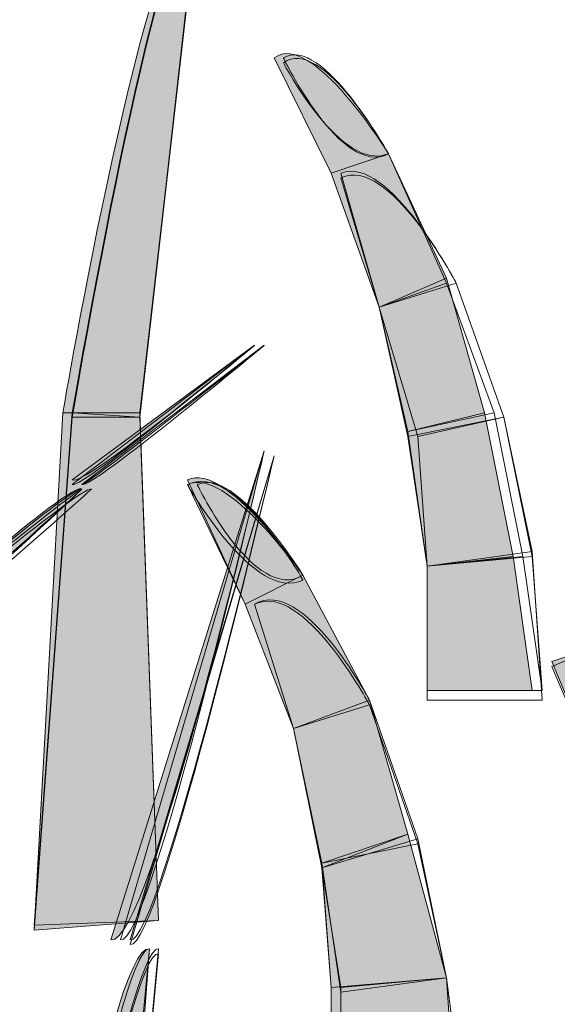
# Model space of a CAD drawing. Extents: x 0 to 219, y -8 to 280.
# Drawn here: x 156 to 158, y 226 to 229 of the extents above; entities that cross this region are included whole.
import ezdxf

# ---------------------------------------------------------------- set-up
doc = ezdxf.new("R2010")
doc.units = 0
doc.header["$LTSCALE"] = 10
doc.header["$MEASUREMENT"] = 0
doc.layers.add('CADdetails-2-HATCH', color=8, linetype='CONTINUOUS', lineweight=5)

msp = doc.modelspace()

# ---------------------------------------------------------------- hatches: boundary and pattern name
at = {"layer": 'CADdetails-2-HATCH'}
h = msp.add_hatch(color=256, dxfattribs=at)
h.dxf.hatch_style = 2
edge = h.paths.add_edge_path()
edge.add_spline(control_points=[(156.6132, 227.8611), (156.6132, 227.8611), (156.8242, 227.8611), (156.8242, 227.8611), (156.8242, 227.8611), (156.9811, 229.2258), (156.9811, 229.2258), (156.8506, 229.2524), (156.6132, 227.8611), (156.6132, 227.8611)], knot_values=[0, 0, 0, 0, 1, 1, 1, 2, 2, 2, 3, 3, 3, 3], degree=3, periodic=0)
h = msp.add_hatch(color=256, dxfattribs=at)
h.dxf.hatch_style = 2
edge = h.paths.add_edge_path()
edge.add_spline(control_points=[(157.5048, 228.5699), (157.5048, 228.5699), (157.3476, 228.5169), (157.3476, 228.5169), (157.3476, 228.5169), (157.1914, 228.8326), (157.1914, 228.8326), (157.2955, 228.9116), (157.5048, 228.5699), (157.5048, 228.5699)], knot_values=[0, 0, 0, 0, 1, 1, 1, 2, 2, 2, 3, 3, 3, 3], degree=3, periodic=0)
h = msp.add_hatch(color=256, dxfattribs=at)
h.dxf.hatch_style = 2
h.paths.add_polyline_path([(157.6634, 228.2292), (157.4791, 228.1501), (157.3476, 228.5169), (157.5048, 228.5699)])
h = msp.add_hatch(color=256, dxfattribs=at)
h.dxf.hatch_style = 2
h.paths.add_polyline_path([(157.7679, 227.8611), (157.5579, 227.8095), (157.4791, 228.1501), (157.6634, 228.2292)])
at = {"layer": 'CADdetails-2-HATCH', "true_color": 0xffffff}
h = msp.add_hatch(color=7, dxfattribs=at)
h.dxf.hatch_style = 2
edge = h.paths.add_edge_path()
edge.add_spline(control_points=[(156.6392, 227.6775), (156.6656, 227.6522), (157.1383, 228.0458), (157.1383, 228.0458), (157.1383, 228.0458), (156.6392, 227.6775), (156.6392, 227.6775)], knot_values=[0, 0, 0, 0, 1, 1, 1, 2, 2, 2, 2], degree=3, periodic=0)
at = {"layer": 'CADdetails-2-HATCH'}
h = msp.add_hatch(color=256, dxfattribs=at)
h.dxf.hatch_style = 2
h.paths.add_polyline_path([(156.5347, 226.4446), (156.8755, 226.4708), (156.8242, 227.8611), (156.6132, 227.8611)])
h = msp.add_hatch(color=256, dxfattribs=at)
h.dxf.hatch_style = 2
h.paths.add_polyline_path([(157.8456, 227.4676), (157.6107, 227.441), (157.5579, 227.8095), (157.7679, 227.8611)])
h = msp.add_hatch(color=256, dxfattribs=at)
h.dxf.hatch_style = 2
edge = h.paths.add_edge_path()
edge.add_spline(control_points=[(156.7447, 226.418), (156.8506, 226.3931), (157.1647, 227.7567), (157.1647, 227.7567), (157.1647, 227.7567), (156.7447, 226.418), (156.7447, 226.418)], knot_values=[0, 0, 0, 0, 1, 1, 1, 2, 2, 2, 2], degree=3, periodic=0)
h = msp.add_hatch(color=256, dxfattribs=at)
h.dxf.hatch_style = 2
edge = h.paths.add_edge_path()
edge.add_spline(control_points=[(157.2706, 227.4161), (157.2706, 227.4161), (157.1119, 227.3367), (157.1119, 227.3367), (157.1119, 227.3367), (156.9547, 227.6775), (156.9547, 227.6775), (157.0591, 227.7303), (157.2706, 227.4161), (157.2706, 227.4161)], knot_values=[0, 0, 0, 0, 1, 1, 1, 2, 2, 2, 3, 3, 3, 3], degree=3, periodic=0)
at = {"layer": 'CADdetails-2-HATCH', "true_color": 0xffffff}
h = msp.add_hatch(color=7, dxfattribs=at)
h.dxf.hatch_style = 2
edge = h.paths.add_edge_path()
edge.add_spline(control_points=[(156.1668, 227.2576), (156.2196, 227.2326), (156.6656, 227.6522), (156.6656, 227.6522), (156.6392, 227.6775), (156.1668, 227.2576), (156.1668, 227.2576)], knot_values=[0, 0, 0, 0, 1, 1, 1, 2, 2, 2, 2], degree=3, periodic=0)
at = {"layer": 'CADdetails-2-HATCH'}
h = msp.add_hatch(color=256, dxfattribs=at)
h.dxf.hatch_style = 2
h.paths.add_polyline_path([(157.8984, 227.1004), (157.6107, 227.1004), (157.6107, 227.441), (157.8456, 227.4676)])
h = msp.add_hatch(color=256, dxfattribs=at)
h.dxf.hatch_style = 2
h.paths.add_polyline_path([(157.4527, 227.0742), (157.2442, 226.9961), (157.1119, 227.3367), (157.2706, 227.4161)])
h = msp.add_hatch(color=256, dxfattribs=at)
h.dxf.hatch_style = 2
h.paths.add_polyline_path([(158.3971, 226.628), (158.2142, 226.5501), (157.9515, 227.1797), (158.1101, 227.2326)])
h = msp.add_hatch(color=256, dxfattribs=at)
h.dxf.hatch_style = 2
h.paths.add_polyline_path([(157.5579, 226.7071), (157.3219, 226.628), (157.2442, 226.9961), (157.4527, 227.0742)])
h = msp.add_hatch(color=256, dxfattribs=at)
h.dxf.hatch_style = 2
edge = h.paths.add_edge_path()
edge.add_spline(control_points=[(157.872, 225.5784), (157.872, 225.5784), (158.1101, 225.5533), (158.1101, 225.5533), (158.1101, 225.5533), (158.2659, 226.9437), (158.2659, 226.9437), (158.1615, 226.9437), (157.872, 225.5784), (157.872, 225.5784)], knot_values=[0, 0, 0, 0, 1, 1, 1, 2, 2, 2, 3, 3, 3, 3], degree=3, periodic=0)
h = msp.add_hatch(color=256, dxfattribs=at)
h.dxf.hatch_style = 2
h.paths.add_polyline_path([(157.6634, 226.3137), (157.3476, 226.2874), (157.3219, 226.628), (157.5579, 226.7071)])
h = msp.add_hatch(color=256, dxfattribs=at)
h.dxf.hatch_style = 2
edge = h.paths.add_edge_path()
edge.add_spline(control_points=[(156.5084, 225.028), (156.5084, 225.028), (156.7183, 225.0016), (156.7183, 225.0016), (156.7183, 225.0016), (156.8506, 226.3931), (156.8506, 226.3931), (156.7447, 226.418), (156.5084, 225.028), (156.5084, 225.028)], knot_values=[0, 0, 0, 0, 1, 1, 1, 2, 2, 2, 3, 3, 3, 3], degree=3, periodic=0)
h = msp.add_hatch(color=256, dxfattribs=at)
h.dxf.hatch_style = 2
h.paths.add_polyline_path([(157.6898, 225.9203), (157.3476, 225.9203), (157.3476, 226.2874), (157.6634, 226.3137)])

# ---------------------------------------------------------------- linework, layer by layer
at = {"layer": 'CADdetails-2-HATCH', "lineweight": 0}
for points in [[(157.6634, 228.2292), (157.4791, 228.1501), (157.3476, 228.5169), (157.5048, 228.5699), (157.6634, 228.2292), (157.6634, 228.2292)], [(157.6634, 228.2162), (157.4791, 228.1501), (157.3476, 228.5169), (157.5048, 228.5699), (157.6634, 228.2162)], [(157.7679, 227.8611), (157.5579, 227.8095), (157.4791, 228.1501), (157.6634, 228.2292), (157.7679, 227.8611), (157.7679, 227.8611)], [(157.8206, 227.849), (157.5579, 227.7961), (157.4791, 228.1501), (157.6898, 228.2162), (157.8206, 227.849)], [(157.8206, 227.849), (157.585, 227.7961), (157.4791, 228.1501), (157.6898, 228.2162), (157.8206, 227.849)], [(157.7943, 227.8611), (157.5579, 227.8095), (157.4791, 228.1501), (157.6634, 228.2162), (157.7943, 227.8611)], [(157.8206, 227.849), (157.5579, 227.7961), (157.4791, 228.1501), (157.6898, 228.2162), (157.8206, 227.849)], [(156.5347, 226.4576), (156.8755, 226.4708), (156.8242, 227.849), (156.6392, 227.8611), (156.5347, 226.4576)], [(156.5347, 226.4446), (156.8755, 226.4708), (156.8242, 227.8611), (156.6132, 227.8611), (156.5347, 226.4446), (156.5347, 226.4446)], [(156.5347, 226.4446), (156.8755, 226.4708), (156.8242, 227.8611), (156.6132, 227.8611), (156.5347, 226.4446)], [(156.5347, 226.4576), (156.8755, 226.4708), (156.8242, 227.849), (156.6392, 227.8611), (156.5347, 226.4576)], [(156.5347, 226.4446), (156.8755, 226.4708), (156.8242, 227.849), (156.6392, 227.849), (156.5347, 226.4446)], [(157.8456, 227.4676), (157.6107, 227.441), (157.5579, 227.8095), (157.7679, 227.8611), (157.8456, 227.4676), (157.8456, 227.4676)], [(157.872, 227.4676), (157.6107, 227.441), (157.5579, 227.8095), (157.7943, 227.8611), (157.872, 227.4676)], [(157.8984, 227.4809), (157.6107, 227.441), (157.5579, 227.7961), (157.8206, 227.849), (157.8984, 227.4809)], [(157.8984, 227.4809), (157.6107, 227.441), (157.5579, 227.7961), (157.8206, 227.849), (157.8984, 227.4809)], [(157.8984, 227.4676), (157.6107, 227.441), (157.585, 227.7961), (157.8206, 227.849), (157.8984, 227.4676)], [(157.9251, 227.0742), (157.6107, 227.0742), (157.6107, 227.441), (157.8984, 227.4809), (157.9251, 227.0742)], [(157.9251, 227.0742), (157.6107, 227.0742), (157.6107, 227.441), (157.8984, 227.4809), (157.9251, 227.0742)], [(157.9251, 227.1004), (157.6107, 227.1004), (157.6107, 227.441), (157.8984, 227.4676), (157.9251, 227.1004)], [(157.8984, 227.1004), (157.6107, 227.1004), (157.6107, 227.441), (157.8456, 227.4676), (157.8984, 227.1004), (157.8984, 227.1004)], [(157.9251, 227.1004), (157.6107, 227.1004), (157.6107, 227.441), (157.872, 227.4676), (157.9251, 227.1004)], [(157.4527, 227.0742), (157.2442, 226.9961), (157.1119, 227.3367), (157.2706, 227.4161), (157.4527, 227.0742), (157.4527, 227.0742)], [(157.4527, 227.0742), (157.2442, 226.9961), (157.1119, 227.3367), (157.2706, 227.4161), (157.4527, 227.0742)], [(158.3971, 226.628), (158.2142, 226.5501), (157.9515, 227.1797), (158.1101, 227.2326), (158.3971, 226.628), (158.3971, 226.628)], [(158.3971, 226.6148), (158.2142, 226.5501), (157.9515, 227.1665), (158.1101, 227.2326), (158.3971, 226.6148)], [(157.585, 226.6941), (157.3219, 226.6148), (157.2442, 226.9961), (157.4527, 227.0742), (157.585, 226.6941)], [(157.5579, 226.7071), (157.3219, 226.628), (157.2442, 226.9961), (157.4527, 227.0742), (157.5579, 226.7071), (157.5579, 226.7071)], [(157.5579, 226.7071), (157.3219, 226.6148), (157.2442, 226.9961), (157.4527, 227.0742), (157.5579, 226.7071)], [(157.585, 226.6809), (157.3219, 226.628), (157.2442, 226.9961), (157.4527, 227.061), (157.585, 226.6809)], [(157.585, 226.6809), (157.3219, 226.628), (157.2442, 226.9961), (157.4527, 227.061), (157.585, 226.6809)], [(157.6634, 226.3137), (157.3476, 226.2874), (157.3219, 226.628), (157.5579, 226.7071), (157.6634, 226.3137), (157.6634, 226.3137)], [(157.6634, 226.3137), (157.3476, 226.2874), (157.3219, 226.6148), (157.5579, 226.7071), (157.6634, 226.3137)], [(157.6634, 226.3137), (157.3743, 226.2874), (157.3219, 226.6148), (157.585, 226.6941), (157.6634, 226.3137)], [(157.6634, 226.3137), (157.3743, 226.2742), (157.3219, 226.628), (157.585, 226.6809), (157.6634, 226.3137)], [(157.6634, 226.3137), (157.3743, 226.2742), (157.3219, 226.628), (157.585, 226.6809), (157.6634, 226.3137)], [(157.6898, 225.9203), (157.3476, 225.9203), (157.3476, 226.2874), (157.6634, 226.3137), (157.6898, 225.9203), (157.6898, 225.9203)], [(157.6898, 225.9203), (157.3476, 225.9203), (157.3476, 226.2874), (157.6634, 226.3137), (157.6898, 225.9203)], [(157.7148, 225.9203), (157.3743, 225.9203), (157.3743, 226.2742), (157.6634, 226.3137), (157.7148, 225.9203)], [(157.7148, 225.9203), (157.3743, 225.9203), (157.3743, 226.2874), (157.6634, 226.3137), (157.7148, 225.9203)], [(157.7148, 225.9203), (157.3743, 225.9203), (157.3743, 226.2742), (157.6634, 226.3137), (157.7148, 225.9203)]]:
    msp.add_lwpolyline(points, dxfattribs=at)
for points, knots in [([(156.6132, 227.8611), (156.6132, 227.8611), (156.8242, 227.8611), (156.8242, 227.8611), (156.8242, 227.8611), (156.9811, 229.2258), (156.9811, 229.2258), (156.8506, 229.2524), (156.6132, 227.8611), (156.6132, 227.8611)], [0, 0, 0, 0, 1, 1, 1, 2, 2, 2, 3, 3, 3, 3]), ([(156.6132, 227.8611), (156.6132, 227.8611), (156.8242, 227.8611), (156.8242, 227.8611), (156.8242, 227.8611), (156.9811, 229.2258), (156.9811, 229.2258), (156.8506, 229.2524), (156.6132, 227.8611), (156.6132, 227.8611)], [0, 0, 0, 0, 1, 1, 1, 2, 2, 2, 3, 3, 3, 3]), ([(156.6392, 227.8611), (156.6392, 227.8611), (156.8242, 227.849), (156.8242, 227.849), (156.8242, 227.849), (156.9811, 229.2392), (156.9811, 229.2392), (156.8755, 229.2524), (156.6392, 227.8611), (156.6392, 227.8611)], [0, 0, 0, 0, 1, 1, 1, 2, 2, 2, 3, 3, 3, 3]), ([(156.6392, 227.849), (156.6392, 227.849), (156.8242, 227.849), (156.8242, 227.849), (156.8242, 227.849), (156.9811, 229.2258), (156.9811, 229.2258), (156.8755, 229.2524), (156.6392, 227.849), (156.6392, 227.849)], [0, 0, 0, 0, 1, 1, 1, 2, 2, 2, 3, 3, 3, 3]), ([(156.6392, 227.8611), (156.6392, 227.8611), (156.8242, 227.849), (156.8242, 227.849), (156.8242, 227.849), (156.9811, 229.2392), (156.9811, 229.2392), (156.8755, 229.2524), (156.6392, 227.8611), (156.6392, 227.8611)], [0, 0, 0, 0, 1, 1, 1, 2, 2, 2, 3, 3, 3, 3]), ([(157.5048, 228.5699), (157.5048, 228.5699), (157.3476, 228.5169), (157.3476, 228.5169), (157.3476, 228.5169), (157.1914, 228.8326), (157.1914, 228.8326), (157.2955, 228.9116), (157.5048, 228.5699), (157.5048, 228.5699)], [0, 0, 0, 0, 1, 1, 1, 2, 2, 2, 3, 3, 3, 3]), ([(157.5048, 228.5699), (157.5048, 228.5699), (157.3476, 228.5169), (157.3476, 228.5169), (157.3476, 228.5169), (157.1914, 228.8326), (157.1914, 228.8326), (157.2955, 228.9116), (157.5048, 228.5699), (157.5048, 228.5699)], [0, 0, 0, 0, 1, 1, 1, 2, 2, 2, 3, 3, 3, 3]), ([(157.5048, 228.5699), (157.3743, 228.5039), (157.2171, 228.8326), (157.2171, 228.8326), (157.3219, 228.8984), (157.5048, 228.5699), (157.5048, 228.5699)], [0, 0, 0, 0, 1, 1, 1, 2, 2, 2, 2]), ([(157.5048, 228.5699), (157.3743, 228.5169), (157.2171, 228.8191), (157.2171, 228.8191), (157.3219, 228.8984), (157.5048, 228.5699), (157.5048, 228.5699)], [0, 0, 0, 0, 1, 1, 1, 2, 2, 2, 2]), ([(157.5048, 228.5699), (157.3743, 228.5039), (157.2171, 228.8326), (157.2171, 228.8326), (157.3219, 228.8984), (157.5048, 228.5699), (157.5048, 228.5699)], [0, 0, 0, 0, 1, 1, 1, 2, 2, 2, 2]), ([(157.6898, 228.2162), (157.6898, 228.2162), (157.4791, 228.1501), (157.4791, 228.1501), (157.4791, 228.1501), (157.3743, 228.5039), (157.3743, 228.5039), (157.5048, 228.5699), (157.6898, 228.2162), (157.6898, 228.2162)], [0, 0, 0, 0, 1, 1, 1, 2, 2, 2, 3, 3, 3, 3]), ([(157.6898, 228.2162), (157.6898, 228.2162), (157.4791, 228.1501), (157.4791, 228.1501), (157.4791, 228.1501), (157.3743, 228.5169), (157.3743, 228.5169), (157.5048, 228.5699), (157.6898, 228.2162), (157.6898, 228.2162)], [0, 0, 0, 0, 1, 1, 1, 2, 2, 2, 3, 3, 3, 3]), ([(157.6898, 228.2162), (157.6898, 228.2162), (157.4791, 228.1501), (157.4791, 228.1501), (157.4791, 228.1501), (157.3743, 228.5039), (157.3743, 228.5039), (157.5048, 228.5699), (157.6898, 228.2162), (157.6898, 228.2162)], [0, 0, 0, 0, 1, 1, 1, 2, 2, 2, 3, 3, 3, 3]), ([(156.6392, 227.6775), (156.6656, 227.6522), (157.1383, 228.0458), (157.1383, 228.0458), (157.1383, 228.0458), (156.6392, 227.6775), (156.6392, 227.6775)], [0, 0, 0, 0, 1, 1, 1, 2, 2, 2, 2]), ([(156.6392, 227.6643), (156.6656, 227.6522), (157.1383, 228.0458), (157.1383, 228.0458), (157.1383, 228.0458), (156.6392, 227.6643), (156.6392, 227.6643)], [0, 0, 0, 0, 1, 1, 1, 2, 2, 2, 2]), ([(156.6656, 227.6643), (156.6656, 227.6522), (157.1647, 228.0458), (157.1647, 228.0458), (157.1647, 228.0458), (156.6656, 227.6643), (156.6656, 227.6643)], [0, 0, 0, 0, 1, 1, 1, 2, 2, 2, 2]), ([(156.6656, 227.6643), (156.6919, 227.6522), (157.1647, 228.0458), (157.1647, 228.0458), (157.1647, 228.0458), (156.6656, 227.6643), (156.6656, 227.6643)], [0, 0, 0, 0, 1, 1, 1, 2, 2, 2, 2]), ([(156.6656, 227.6643), (156.6656, 227.6522), (157.1647, 228.0458), (157.1647, 228.0458), (157.1647, 228.0458), (156.6656, 227.6643), (156.6656, 227.6643)], [0, 0, 0, 0, 1, 1, 1, 2, 2, 2, 2]), ([(156.7447, 226.418), (156.8506, 226.3931), (157.1647, 227.7567), (157.1647, 227.7567), (157.1647, 227.7567), (156.7447, 226.418), (156.7447, 226.418)], [0, 0, 0, 0, 1, 1, 1, 2, 2, 2, 2]), ([(156.7711, 226.418), (156.8506, 226.3931), (157.1647, 227.7567), (157.1647, 227.7567), (157.1647, 227.7567), (156.7711, 226.418), (156.7711, 226.418)], [0, 0, 0, 0, 1, 1, 1, 2, 2, 2, 2]), ([(156.7975, 226.4048), (156.8755, 226.3797), (157.1914, 227.7433), (157.1914, 227.7433), (157.1914, 227.7433), (156.7975, 226.4048), (156.7975, 226.4048)], [0, 0, 0, 0, 1, 1, 1, 2, 2, 2, 2]), ([(156.7975, 226.418), (156.8755, 226.3931), (157.1914, 227.7433), (157.1914, 227.7433), (157.1914, 227.7433), (156.7975, 226.418), (156.7975, 226.418)], [0, 0, 0, 0, 1, 1, 1, 2, 2, 2, 2]), ([(156.7975, 226.4048), (156.8755, 226.3797), (157.1914, 227.7433), (157.1914, 227.7433), (157.1914, 227.7433), (156.7975, 226.4048), (156.7975, 226.4048)], [0, 0, 0, 0, 1, 1, 1, 2, 2, 2, 2]), ([(157.2706, 227.4029), (157.1383, 227.3367), (156.9547, 227.6643), (156.9547, 227.6643), (157.0855, 227.7303), (157.2706, 227.4029), (157.2706, 227.4029)], [0, 0, 0, 0, 1, 1, 1, 2, 2, 2, 2]), ([(157.2706, 227.4161), (157.2706, 227.4161), (157.1119, 227.3367), (157.1119, 227.3367), (157.1119, 227.3367), (156.9547, 227.6775), (156.9547, 227.6775), (157.0591, 227.7303), (157.2706, 227.4161), (157.2706, 227.4161)], [0, 0, 0, 0, 1, 1, 1, 2, 2, 2, 3, 3, 3, 3]), ([(157.2706, 227.4029), (157.1383, 227.3367), (156.9547, 227.6643), (156.9547, 227.6643), (157.0855, 227.7303), (157.2706, 227.4029), (157.2706, 227.4029)], [0, 0, 0, 0, 1, 1, 1, 2, 2, 2, 2]), ([(157.2706, 227.4161), (157.2706, 227.4161), (157.1119, 227.3367), (157.1119, 227.3367), (157.1119, 227.3367), (156.9547, 227.6643), (156.9547, 227.6643), (157.0591, 227.7171), (157.2706, 227.4161), (157.2706, 227.4161)], [0, 0, 0, 0, 1, 1, 1, 2, 2, 2, 3, 3, 3, 3]), ([(157.2706, 227.4161), (157.1383, 227.3367), (156.9811, 227.6643), (156.9811, 227.6643), (157.0855, 227.7171), (157.2706, 227.4161), (157.2706, 227.4161)], [0, 0, 0, 0, 1, 1, 1, 2, 2, 2, 2]), ([(156.1668, 227.2576), (156.2196, 227.2326), (156.6656, 227.6522), (156.6656, 227.6522), (156.6392, 227.6775), (156.1668, 227.2576), (156.1668, 227.2576)], [0, 0, 0, 0, 1, 1, 1, 2, 2, 2, 2]), ([(156.1668, 227.2576), (156.2196, 227.2194), (156.6656, 227.6522), (156.6656, 227.6522), (156.6656, 227.6643), (156.1668, 227.2576), (156.1668, 227.2576)], [0, 0, 0, 0, 1, 1, 1, 2, 2, 2, 2]), ([(156.1668, 227.2444), (156.2196, 227.2194), (156.6919, 227.6522), (156.6919, 227.6522), (156.6656, 227.6643), (156.1668, 227.2444), (156.1668, 227.2444)], [0, 0, 0, 0, 1, 1, 1, 2, 2, 2, 2]), ([(156.1668, 227.2576), (156.2196, 227.2326), (156.6656, 227.6522), (156.6656, 227.6522), (156.6392, 227.6643), (156.1668, 227.2576), (156.1668, 227.2576)], [0, 0, 0, 0, 1, 1, 1, 2, 2, 2, 2]), ([(156.1668, 227.2576), (156.2196, 227.2194), (156.6656, 227.6522), (156.6656, 227.6522), (156.6656, 227.6643), (156.1668, 227.2576), (156.1668, 227.2576)], [0, 0, 0, 0, 1, 1, 1, 2, 2, 2, 2]), ([(157.4527, 227.0742), (157.4527, 227.0742), (157.2442, 226.9961), (157.2442, 226.9961), (157.2442, 226.9961), (157.1383, 227.3367), (157.1383, 227.3367), (157.2706, 227.4161), (157.4527, 227.0742), (157.4527, 227.0742)], [0, 0, 0, 0, 1, 1, 1, 2, 2, 2, 3, 3, 3, 3]), ([(157.4527, 227.061), (157.4527, 227.061), (157.2442, 226.9961), (157.2442, 226.9961), (157.2442, 226.9961), (157.1383, 227.3367), (157.1383, 227.3367), (157.2706, 227.4029), (157.4527, 227.061), (157.4527, 227.061)], [0, 0, 0, 0, 1, 1, 1, 2, 2, 2, 3, 3, 3, 3]), ([(157.4527, 227.061), (157.4527, 227.061), (157.2442, 226.9961), (157.2442, 226.9961), (157.2442, 226.9961), (157.1383, 227.3367), (157.1383, 227.3367), (157.2706, 227.4029), (157.4527, 227.061), (157.4527, 227.061)], [0, 0, 0, 0, 1, 1, 1, 2, 2, 2, 3, 3, 3, 3]), ([(157.9251, 225.5533), (157.9251, 225.5533), (158.1351, 225.5401), (158.1351, 225.5401), (158.1351, 225.5401), (158.2659, 226.9301), (158.2659, 226.9301), (158.1615, 226.9567), (157.9251, 225.5533), (157.9251, 225.5533)], [0, 0, 0, 0, 1, 1, 1, 2, 2, 2, 3, 3, 3, 3]), ([(157.9251, 225.5533), (157.9251, 225.5533), (158.1351, 225.5401), (158.1351, 225.5401), (158.1351, 225.5401), (158.2659, 226.9301), (158.2659, 226.9301), (158.1615, 226.9567), (157.9251, 225.5533), (157.9251, 225.5533)], [0, 0, 0, 0, 1, 1, 1, 2, 2, 2, 3, 3, 3, 3]), ([(157.872, 225.5784), (157.872, 225.5784), (158.1101, 225.5533), (158.1101, 225.5533), (158.1101, 225.5533), (158.2659, 226.9437), (158.2659, 226.9437), (158.1615, 226.9437), (157.872, 225.5784), (157.872, 225.5784)], [0, 0, 0, 0, 1, 1, 1, 2, 2, 2, 3, 3, 3, 3]), ([(157.8984, 225.5784), (157.8984, 225.5784), (158.1101, 225.5401), (158.1101, 225.5401), (158.1101, 225.5401), (158.2659, 226.9437), (158.2659, 226.9437), (158.1615, 226.9437), (157.8984, 225.5784), (157.8984, 225.5784)], [0, 0, 0, 0, 1, 1, 1, 2, 2, 2, 3, 3, 3, 3]), ([(157.9251, 225.5654), (157.9251, 225.5654), (158.1351, 225.5401), (158.1351, 225.5401), (158.1351, 225.5401), (158.2659, 226.9437), (158.2659, 226.9437), (158.1615, 226.9437), (157.9251, 225.5654), (157.9251, 225.5654)], [0, 0, 0, 0, 1, 1, 1, 2, 2, 2, 3, 3, 3, 3]), ([(156.5084, 225.028), (156.5084, 225.028), (156.7183, 225.0016), (156.7183, 225.0016), (156.7183, 225.0016), (156.8506, 226.3931), (156.8506, 226.3931), (156.7447, 226.418), (156.5084, 225.028), (156.5084, 225.028)], [0, 0, 0, 0, 1, 1, 1, 2, 2, 2, 3, 3, 3, 3]), ([(156.5084, 225.0148), (156.5084, 225.0148), (156.7447, 224.9884), (156.7447, 224.9884), (156.7447, 224.9884), (156.8506, 226.3931), (156.8506, 226.3931), (156.7711, 226.418), (156.5084, 225.0148), (156.5084, 225.0148)], [0, 0, 0, 0, 1, 1, 1, 2, 2, 2, 3, 3, 3, 3]), ([(156.5347, 225.0148), (156.5347, 225.0148), (156.7447, 224.9884), (156.7447, 224.9884), (156.7447, 224.9884), (156.8755, 226.3931), (156.8755, 226.3931), (156.7975, 226.418), (156.5347, 225.0148), (156.5347, 225.0148)], [0, 0, 0, 0, 1, 1, 1, 2, 2, 2, 3, 3, 3, 3]), ([(156.5347, 225.0148), (156.5347, 225.0148), (156.7447, 224.9884), (156.7447, 224.9884), (156.7447, 224.9884), (156.8755, 226.3797), (156.8755, 226.3797), (156.7975, 226.4048), (156.5347, 225.0148), (156.5347, 225.0148)], [0, 0, 0, 0, 1, 1, 1, 2, 2, 2, 3, 3, 3, 3]), ([(156.5347, 225.0148), (156.5347, 225.0148), (156.7447, 224.9884), (156.7447, 224.9884), (156.7447, 224.9884), (156.8755, 226.3797), (156.8755, 226.3797), (156.7975, 226.4048), (156.5347, 225.0148), (156.5347, 225.0148)], [0, 0, 0, 0, 1, 1, 1, 2, 2, 2, 3, 3, 3, 3])]:
    msp.add_open_spline(points, degree=3, knots=knots, dxfattribs=at)

doc.saveas('drawing.dxf')
